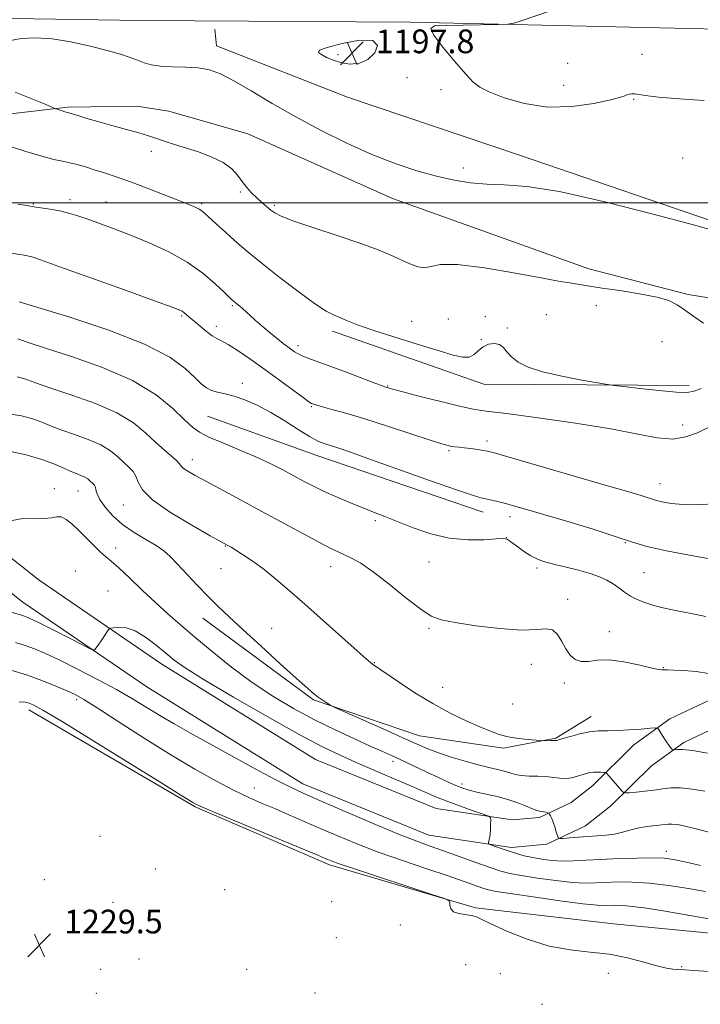
# Model space of a CAD drawing. Extents: x 2147300 to 2150200, y 322300 to 325200.
# Drawn here: x 2148752 to 2148981, y 323230 to 323562 of the extents above; entities that cross this region are included whole.
import ezdxf

# ---------------------------------------------------------------- set-up
doc = ezdxf.new("R2010")
doc.units = 0
doc.header["$MEASUREMENT"] = 0
for name, color, linetype, lineweight in [('DTM HARD BREAKLINE', 7, 'Continuous', 0), ('DTM SPOT ELEVATION', 2, 'Continuous', 13), ('GRID LINE', 7, 'Continuous', 0), ('INDEX CONTOUR', 41, 'Continuous', 13), ('INTERMEDIATE CONTOUR', 44, 'Continuous', 0), ('INTERMEDIATE CONTOUR DEPRESSION', 44, 'Continuous', 0), ('SPOT ELEVATION', 7, 'Continuous', 0)]:
    doc.layers.add(name, color=color, linetype=linetype, lineweight=lineweight)
doc.styles.add('Style-ITALICS', font='ITALICS.shx')

# ---------------------------------------------------------------- blocks, each defined once
blk = doc.blocks.new('SPOT')
at = {"layer": 'SPOT ELEVATION'}
for p, q in [((-3.910000000149012, -3.909999999974389), (3.819999999832362, 3.809999999997672)), ((-1.650000000372529, 3.770000000018626), (1.71999999973923, -3.929999999993015))]:
    blk.add_line(p, q, dxfattribs=at)

msp = doc.modelspace()

# ---------------------------------------------------------------- linework, layer by layer
at = {"layer": 'DTM HARD BREAKLINE', "extrusion": (0.01501854266518952, 0.05555020120249956, 0.9983429363312869), "elevation": 51443.19354347191, "flags": 128}
msp.add_lwpolyline([(-1989962.475020796, -871559.541622838), (-1990016.415946765, -871555.5447233366), (-1990083.440433259, -871573.2701037338)], dxfattribs=at)
at = {"layer": 'DTM HARD BREAKLINE', "extrusion": (-0.02004872923461818, -0.06836449811687291, 0.9974589434424382), "elevation": -63984.1387069679, "flags": 128}
msp.add_lwpolyline([(1970959.657871955, 912818.2107532446), (1970998.768212722, 912815.8245753126), (1971058.011581033, 912813.2980339725)], dxfattribs=at)
at = {"layer": 'DTM HARD BREAKLINE'}
for points in [[(2147500, 323581.548, 1205.194), (2147514.5, 323581.24, 1205.23), (2147634.42, 323579.95, 1204.72), (2147783.8, 323577.34, 1203.53), (2147935.61, 323574.72, 1202.45), (2148046.37, 323574.05, 1201.94), (2148191.21, 323570.9, 1201.2), (2148314.01, 323569.59, 1200.69), (2148438.35, 323567.7, 1200.4), (2148565.05, 323565.23, 1199.89), (2148677.02, 323563.41, 1199.04), (2148792.46, 323561.58, 1198.98), (2148883.31, 323561.03, 1198.13), (2149017.21, 323557.95, 1197.62), (2149145.22, 323554.9, 1196.77), (2149226.28, 323554.4, 1196.22)], [(2148817.5, 323558.66, 1199.24), (2148818.03, 323552.98, 1199.58), (2148862.25, 323535.66, 1199.01), (2148920.66, 323515.99, 1199.52), (2148993.25, 323491.12, 1199.86), (2149062.45, 323471.38, 1200.43), (2149090.84, 323466.66, 1200.54), (2149107.31, 323466.56, 1200.88), (2149117.55, 323467.06, 1200.83), (2149128.37, 323472.11, 1200.77)], [(2149119.13, 323447.74, 1201.05), (2149111.77, 323451.76, 1201.28), (2149060.67, 323458.89, 1201.39), (2149010.7, 323463.73, 1201.56), (2148977.2, 323469.05, 1201.85), (2148943.73, 323477.78, 1201.51), (2148877.39, 323501.48, 1200.66), (2148828.65, 323523.36, 1200.83), (2148801.99, 323530.91, 1200.94), (2148791.2, 323532.68, 1201.17), (2148767.9, 323532.26, 1201.79), (2148734.92, 323528.48, 1203.44), (2148711.61, 323525.78, 1204.92), (2148680.89, 323519.71, 1206), (2148640.48, 323510.3, 1206.74), (2148596.69, 323503.74, 1206.45), (2148539.81, 323493.86, 1201.05), (2148495.43, 323485.04, 1194.92), (2148476.64, 323478.9, 1192.7), (2148461.24, 323469.33, 1190.88)], [(2149043.59, 323449.74, 1202.3), (2149039.48, 323426.49, 1204.18), (2149034.29, 323398.14, 1207.53), (2149026.98, 323375.02, 1210.6), (2149022.26, 323361.62, 1211.34), (2149015.99, 323352.77, 1212.19), (2149002.05, 323343.6, 1212.87), (2148984.35, 323332.14, 1215.15), (2148971.01, 323325.86, 1215.71), (2148958.9, 323317.05, 1216.57), (2148945.06, 323303.36, 1218.67), (2148937.72, 323297.57, 1219.12), (2148927.04, 323292.54, 1220.37), (2148917.82, 323291.72, 1221.57), (2148892.18, 323295.55, 1223.1), (2148851.4, 323312.14, 1223.33), (2148799.59, 323344.33, 1222.7), (2148758.15, 323372.69, 1221.06), (2148725.56, 323398.42, 1218.84)], [(2149052.65, 323448.14, 1202.3), (2149048.53, 323424.86, 1204.18), (2149043.24, 323395.92, 1207.53), (2149035.71, 323372.1, 1210.6), (2149030.51, 323357.35, 1211.34), (2149022.49, 323346.04, 1212.19), (2149007.08, 323335.9, 1212.87), (2148988.83, 323324.08, 1215.15), (2148975.72, 323317.91, 1215.71), (2148964.87, 323310.02, 1216.57), (2148951.16, 323296.46, 1218.67), (2148942.59, 323289.7, 1219.12), (2148929.48, 323283.52, 1220.37), (2148917.54, 323282.46, 1221.57), (2148889.73, 323286.61, 1223.1), (2148847.21, 323303.91, 1223.33), (2148794.56, 323336.62, 1222.7), (2148752.69, 323365.28, 1221.06), (2148719.32, 323391.63, 1218.84)], [(2148813.46, 323359.8, 1218.73), (2148850.79, 323332.3, 1218.16), (2148886.52, 323320.15, 1217.19), (2148914.91, 323316, 1216.34), (2148932.54, 323319.3, 1215.88), (2148944.52, 323326.62, 1215.37)], [(2148754.74, 323328.9, 1228.5), (2148810.8, 323296.18, 1228.16), (2148856.14, 323276.58, 1228.33), (2148905.49, 323262.08, 1227.93), (2148952.05, 323256.68, 1227.59), (2149020.77, 323250.01, 1226.4), (2149060.53, 323247.5, 1223.67)]]:
    msp.add_polyline3d(points, dxfattribs=at)
at = {"layer": 'DTM SPOT ELEVATION'}
for p in [(2148859.02, 323549.99, 1197.7), (2148961.61, 323550.12, 1196.91), (2148936.54, 323547.06, 1196.63), (2148882.27, 323542.29, 1198.35), (2148893.79, 323538.23, 1198.47), (2148935.2, 323539.66, 1196.94), (2148958.86, 323534.95, 1198.19), (2148796.01, 323517.41, 1202.49), (2148975.37, 323515.17, 1199.12), (2148901.33, 323511.75, 1199.67), (2148826.1, 323503.72, 1202.23), (2148756.22, 323499.61, 1205.89), (2148768.64, 323501.05, 1205.53), (2148780.72, 323500.27, 1205.18), (2148813.06, 323499.68, 1203.78), (2148837.55, 323499.13, 1201.75), (2148823.39, 323465.31, 1206.18), (2148946.25, 323465.36, 1202.5), (2148806.28, 323461.86, 1208.19), (2148929.33, 323462.28, 1203.02), (2148817.96, 323458.33, 1207.51), (2148883.87, 323460.07, 1203.33), (2148896.3, 323460.8, 1202.86), (2148908.74, 323461.56, 1203.3), (2148916.2, 323457.74, 1203.8), (2148845.51, 323451.76, 1205.58), (2148907.36, 323453.95, 1203.92), (2148968.33, 323453.21, 1202.4), (2148826.78, 323439.05, 1209.56), (2148875.79, 323438.14, 1205.92), (2148850.05, 323431.27, 1208.14), (2148975.35, 323425.05, 1205.36), (2148909.36, 323419.67, 1207.58), (2148896.47, 323416.37, 1208.22), (2148809.89, 323413.37, 1213.44), (2148967.73, 323405.28, 1207.26), (2148763.27, 323403.55, 1219.43), (2148771.34, 323402.8, 1218.85), (2148786.66, 323398.02, 1216.69), (2148871.69, 323392.74, 1212.27), (2148917.07, 323394.04, 1210.52), (2148915.81, 323387, 1211.99), (2148956.05, 323385.33, 1210.16), (2148784.05, 323383.54, 1219.36), (2148820.98, 323384.15, 1216.08), (2148889.72, 323378.8, 1212.86), (2148770.44, 323375.78, 1221.33), (2148819.6, 323376.57, 1216.85), (2148856.59, 323377.23, 1214.66), (2148926.2, 323376.82, 1212.34), (2148962.34, 323375.23, 1210.98), (2148781.42, 323368.97, 1221.38), (2148936.51, 323366.2, 1213.55), (2148836.61, 323356.42, 1217.19), (2148889.7, 323356.36, 1214.23), (2148950.62, 323355.33, 1213.45), (2148871.33, 323344.78, 1215.92), (2148924.33, 323344.28, 1214.76), (2148968.77, 323343.13, 1213.92), (2148894.41, 323336.48, 1215.24), (2148935.36, 323337.92, 1214.28), (2148770.87, 323332.31, 1226.35), (2148917.93, 323330.87, 1214.89), (2148877.64, 323311.53, 1220.44), (2148830.84, 323302.5, 1225.16), (2148900.88, 323303.88, 1219.56), (2148778.72, 323286.19, 1228.7), (2148969.79, 323281.16, 1221.5), (2148797.37, 323275.16, 1228.92), (2148759.96, 323271.59, 1229.1), (2148820.78, 323268.19, 1229.04), (2148783.07, 323263.92, 1229.12), (2148856.86, 323264.09, 1228.36), (2148880.02, 323256.22, 1228.13), (2148858.51, 323251.99, 1228.32), (2148791.91, 323244.82, 1229.71), (2148902.16, 323242.91, 1228.5), (2148778.99, 323241.28, 1229.6), (2148828.19, 323241.35, 1229.59), (2148913.84, 323239.87, 1228.33), (2148950.29, 323239.98, 1228.32), (2148975.05, 323242.23, 1227.89), (2148777.54, 323233.25, 1229.51), (2148851.32, 323233.37, 1228.72), (2148927.86, 323229.5, 1228.96)]:
    msp.add_point(p, dxfattribs=at)
at = {"layer": 'GRID LINE', "flags": 128}
msp.add_lwpolyline([(2150000, 323500), (2147500, 323500)], dxfattribs=at)
at = {"layer": 'INDEX CONTOUR', "flags": 128}
for points, elevation in [([(2148986.992, 323490.396), (2148979.035, 323492.599), (2148965.421, 323496.246), (2148949.044, 323500.39), (2148933.814, 323503.79), (2148922.72, 323505.541), (2148915.063, 323506.106), (2148909.219, 323506.287), (2148903.784, 323506.76), (2148898.238, 323507.666), (2148892.278, 323509.019), (2148885.661, 323510.85), (2148878.369, 323513.247), (2148870.443, 323516.317), (2148861.981, 323520.105), (2148853.307, 323524.419), (2148844.804, 323529.01), (2148836.847, 323533.6), (2148829.771, 323537.804), (2148823.907, 323541.207), (2148819.398, 323543.511), (2148815.65, 323544.87), (2148811.887, 323545.551), (2148807.568, 323545.821), (2148803.094, 323545.928), (2148799.105, 323546.127), (2148796.053, 323546.605), (2148793.647, 323547.321), (2148791.41, 323548.173), (2148788.873, 323549.092), (2148785.606, 323550.14), (2148781.192, 323551.411), (2148775.42, 323552.92), (2148768.94, 323554.378), (2148762.614, 323555.42), (2148757.087, 323555.76), (2148752.146, 323555.443), (2148747.364, 323554.595)], 1200), ([(2148993.421, 323378.416), (2148981.252, 323380.423), (2148970.467, 323382.415), (2148963.241, 323384.062), (2148958.089, 323385.611), (2148952.615, 323387.45), (2148945.107, 323389.826), (2148936.606, 323392.407), (2148928.834, 323394.722), (2148923.106, 323396.411), (2148919.09, 323397.569), (2148916.04, 323398.406), (2148913.352, 323399.098), (2148910.971, 323399.666), (2148907.207, 323400.491), (2148904.39, 323401.302), (2148899.019, 323403.1), (2148890.239, 323406.2), (2148870.352, 323413.329), (2148863.627, 323415.703), (2148859.333, 323417.169), (2148854.411, 323418.746), (2148852.258, 323419.624), (2148849.48, 323421.13), (2148845.654, 323423.531), (2148841.101, 323426.439), (2148836.326, 323429.304), (2148831.769, 323431.677), (2148827.612, 323433.487), (2148823.968, 323434.762), (2148820.921, 323435.57), (2148818.419, 323436.133), (2148816.381, 323436.712), (2148814.668, 323437.564), (2148812.915, 323438.933), (2148810.707, 323441.062), (2148807.496, 323444.115), (2148802.24, 323447.953), (2148793.768, 323452.357), (2148781.661, 323457.036), (2148768.497, 323461.39), (2148751.449, 323466.636)], 1210), ([(2148990.44, 323285.906), (2148979.85, 323288.699), (2148976.153, 323289.617), (2148973.622, 323290.138), (2148971.848, 323290.349), (2148970.437, 323290.337), (2148969.06, 323290.179), (2148967.402, 323289.952), (2148965.243, 323289.708), (2148962.73, 323289.392), (2148960.101, 323288.927), (2148957.536, 323288.274), (2148954.988, 323287.56), (2148952.346, 323286.951), (2148949.526, 323286.569), (2148946.529, 323286.344), (2148943.383, 323286.162), (2148940.176, 323285.936), (2148937.262, 323285.697), (2148935.063, 323285.503), (2148933.854, 323285.434), (2148933.339, 323285.669), (2148933.074, 323286.408), (2148932.705, 323287.755), (2148932.218, 323289.423), (2148931.689, 323291.029), (2148931.185, 323292.263), (2148930.755, 323293.113), (2148930.442, 323293.641), (2148930.256, 323293.919), (2148930.075, 323294.05), (2148929.75, 323294.148), (2148929.172, 323294.298), (2148928.436, 323294.473), (2148927.683, 323294.618), (2148926.982, 323294.717), (2148926.09, 323294.922), (2148924.691, 323295.422), (2148922.546, 323296.336), (2148919.727, 323297.493), (2148916.383, 323298.658), (2148912.707, 323299.638), (2148909.061, 323300.44), (2148905.85, 323301.121), (2148903.33, 323301.751), (2148901.159, 323302.459), (2148898.84, 323303.384), (2148896.003, 323304.625), (2148892.743, 323306.111), (2148889.28, 323307.727), (2148879.515, 323312.339), (2148876.82, 323313.58), (2148873.867, 323314.911), (2148869.947, 323316.663), (2148864.566, 323319.082), (2148858.088, 323322.094), (2148851.088, 323325.536), (2148844.041, 323329.298), (2148837.029, 323333.452), (2148830.031, 323338.113), (2148823.094, 323343.293), (2148816.527, 323348.583), (2148810.707, 323353.462), (2148805.857, 323357.587), (2148801.611, 323361.295), (2148797.443, 323365.092), (2148793.016, 323369.292), (2148788.713, 323373.423), (2148785.1, 323376.818), (2148782.547, 323379.042), (2148780.642, 323380.596), (2148778.776, 323382.212), (2148776.494, 323384.43), (2148771.457, 323389.553), (2148769.257, 323391.662), (2148767.352, 323393.177), (2148765.681, 323393.984), (2148764.123, 323394.06), (2148762.316, 323393.752), (2148759.836, 323393.498), (2148756.446, 323393.564), (2148752.648, 323393.524), (2148749.13, 323392.779)], 1220)]:
    msp.add_lwpolyline(points, dxfattribs=dict(at, elevation=elevation))
at = {"layer": 'INTERMEDIATE CONTOUR', "flags": 128}
for points, elevation in [([(2148982.584, 323534.597), (2148974.323, 323535.139), (2148967.134, 323535.708), (2148962.681, 323536.224), (2148959.235, 323536.838), (2148958.23, 323536.835), (2148957.294, 323536.671), (2148956.516, 323536.428), (2148955.804, 323536.142), (2148954.328, 323535.674), (2148951.07, 323534.837), (2148945.363, 323533.599), (2148937.914, 323532.529), (2148929.78, 323532.346), (2148921.948, 323533.518), (2148915.137, 323535.506), (2148909.996, 323537.516), (2148906.852, 323539.041), (2148904.699, 323540.702), (2148902.212, 323543.405), (2148898.501, 323547.676), (2148894.439, 323552.53), (2148891.343, 323556.605), (2148890.316, 323558.885), (2148891.626, 323559.749), (2148895.33, 323559.922), (2148913.143, 323560.182), (2148916.305, 323560.274), (2148918.379, 323560.621), (2148921.144, 323561.523), (2148965.232, 323576.761)], 1198), ([(2148982.337, 323459.367), (2148979.083, 323461.654), (2148975.996, 323463.871), (2148973.441, 323465.631), (2148970.672, 323467.009), (2148966.665, 323468.193), (2148960.811, 323469.327), (2148954.158, 323470.373), (2148948.171, 323471.247), (2148943.956, 323471.888), (2148939.226, 323472.662), (2148937.25, 323472.966), (2148934.018, 323473.5), (2148928.161, 323474.555), (2148918.985, 323476.248), (2148908.496, 323478.026), (2148899.378, 323479.152), (2148893.614, 323479.153), (2148890.407, 323478.551), (2148888.263, 323478.121), (2148885.948, 323478.459), (2148883.264, 323479.455), (2148876.916, 323482.346), (2148872.643, 323484.108), (2148866.786, 323486.264), (2148859.085, 323488.866), (2148850.924, 323491.554), (2148844.091, 323493.862), (2148839.894, 323495.464), (2148837.686, 323496.586), (2148836.334, 323497.589), (2148834.907, 323498.77), (2148833.297, 323500.157), (2148831.603, 323501.708), (2148829.908, 323503.395), (2148828.259, 323505.224), (2148826.688, 323507.213), (2148825.14, 323509.355), (2148823.193, 323511.547), (2148820.339, 323513.664), (2148816.285, 323515.594), (2148811.622, 323517.29), (2148807.158, 323518.719), (2148803.537, 323519.864), (2148800.739, 323520.769), (2148798.578, 323521.493), (2148796.788, 323522.11), (2148794.773, 323522.769), (2148791.855, 323523.633), (2148787.622, 323524.804), (2148782.715, 323526.139), (2148778.042, 323527.429), (2148774.336, 323528.504), (2148771.644, 323529.329), (2148768.24, 323530.41), (2148767.96, 323530.483), (2148767.37, 323530.615), (2148766.809, 323530.773), (2148765.978, 323531.032), (2148764.302, 323531.579), (2148763.75, 323531.775), (2148762.681, 323532.213), (2148760.181, 323533.27), (2148755.698, 323535.141), (2148750.136, 323537.319)], 1202), ([(2148981.533, 323437.337), (2148979.263, 323436.444), (2148976.901, 323436.04), (2148973.201, 323436.121), (2148967.425, 323436.637), (2148960.885, 323437.356), (2148955.41, 323438.006), (2148952.2, 323438.399), (2148949.96, 323438.721), (2148946.768, 323439.248), (2148941.29, 323440.189), (2148934.531, 323441.479), (2148928.084, 323442.988), (2148923.207, 323444.602), (2148919.839, 323446.278), (2148917.589, 323447.988), (2148916.058, 323449.674), (2148914.839, 323451.137), (2148913.519, 323452.15), (2148911.805, 323452.53), (2148909.874, 323452.281), (2148908.023, 323451.459), (2148906.45, 323450.184), (2148904.974, 323448.863), (2148903.319, 323447.968), (2148901.146, 323447.885), (2148897.865, 323448.636), (2148892.825, 323450.162), (2148885.751, 323452.336), (2148877.865, 323454.787), (2148870.764, 323457.077), (2148865.664, 323458.868), (2148862.251, 323460.193), (2148857.695, 323462.048), (2148855.058, 323463.414), (2148851.13, 323465.984), (2148845.479, 323470.155), (2148839.119, 323475.074), (2148833.43, 323479.572), (2148829.411, 323482.8), (2148826.557, 323485.172), (2148823.985, 323487.419), (2148821.052, 323490.065), (2148818.075, 323492.789), (2148814.031, 323496.523), (2148813.039, 323497.353), (2148812.145, 323497.913), (2148810.872, 323498.526), (2148808.757, 323499.416), (2148805.343, 323500.779), (2148800.405, 323502.716), (2148794.643, 323504.937), (2148788.991, 323507.055), (2148784.187, 323508.769), (2148780.199, 323510.113), (2148776.799, 323511.205), (2148773.785, 323512.14), (2148771.056, 323512.929), (2148768.535, 323513.556), (2148766.058, 323514.061), (2148763.111, 323514.685), (2148759.09, 323515.724), (2148753.698, 323517.343), (2148742.759, 323520.816)], 1204), ([(2148986.503, 323425.394), (2148980.368, 323422.438), (2148976.457, 323421), (2148972.008, 323420.278), (2148966.876, 323420.661), (2148960.247, 323421.93), (2148951.143, 323423.715), (2148939.201, 323425.661), (2148926.532, 323427.477), (2148915.862, 323428.891), (2148909.064, 323429.755), (2148904.595, 323430.42), (2148900.054, 323431.367), (2148893.74, 323432.908), (2148886.747, 323434.705), (2148880.866, 323436.252), (2148877.432, 323437.17), (2148875.957, 323437.576), (2148875.122, 323437.836), (2148874.048, 323438.23), (2148871.501, 323439.191), (2148861.568, 323442.965), (2148856.292, 323444.933), (2148849.224, 323447.481), (2148847.119, 323448.306), (2148845.596, 323449.05), (2148844.409, 323449.779), (2148842.096, 323451.412), (2148840.576, 323452.532), (2148838.603, 323454.07), (2148836.12, 323456.106), (2148833.464, 323458.353), (2148831.072, 323460.435), (2148829.267, 323462.064), (2148826.873, 323464.282), (2148825.896, 323465.13), (2148825.035, 323465.837), (2148823.439, 323467.136), (2148823.118, 323467.432), (2148822.316, 323468.204), (2148820.604, 323469.875), (2148817.641, 323472.706), (2148813.451, 323476.287), (2148808.148, 323480.043), (2148801.932, 323483.493), (2148795.356, 323486.519), (2148789.058, 323489.098), (2148783.555, 323491.221), (2148778.873, 323492.949), (2148774.917, 323494.359), (2148771.561, 323495.52), (2148768.552, 323496.466), (2148765.607, 323497.221), (2148762.545, 323497.811), (2148759.59, 323498.263), (2148757.069, 323498.603), (2148755.147, 323498.873), (2148753.336, 323499.174), (2148750.989, 323499.623)], 1206), ([(2148985.456, 323398.435), (2148980.21, 323398.051), (2148975.473, 323398.157), (2148971.482, 323398.583), (2148968.469, 323399.105), (2148966.518, 323399.55), (2148965.126, 323399.968), (2148963.648, 323400.465), (2148961.352, 323401.184), (2148957.19, 323402.423), (2148950.022, 323404.519), (2148917.873, 323413.846), (2148912.184, 323415.474), (2148909.53, 323416.174), (2148908.007, 323416.46), (2148906.097, 323416.747), (2148903.84, 323417.065), (2148901.661, 323417.345), (2148899.896, 323417.539), (2148898.507, 323417.681), (2148897.36, 323417.822), (2148896.18, 323418.058), (2148894.101, 323418.659), (2148890.115, 323419.939), (2148883.633, 323422.066), (2148875.766, 323424.63), (2148868.046, 323427.081), (2148861.733, 323428.974), (2148857.002, 323430.306), (2148853.756, 323431.186), (2148851.844, 323431.721), (2148850.889, 323432.014), (2148850.458, 323432.164), (2148850.094, 323432.332), (2148849.23, 323432.899), (2148847.275, 323434.303), (2148839.335, 323440.126), (2148834.393, 323443.707), (2148829.588, 323447.107), (2148825.332, 323450.015), (2148821.989, 323452.152), (2148819.76, 323453.389), (2148818.182, 323454.172), (2148816.627, 323455.095), (2148814.642, 323456.579), (2148812.488, 323458.346), (2148807.951, 323462.185), (2148806.987, 323463.03), (2148806.475, 323463.405), (2148805.629, 323463.829), (2148803.063, 323464.812), (2148797.124, 323466.968), (2148786.984, 323470.615), (2148764.855, 323478.542), (2148758.655, 323480.749), (2148755.692, 323481.759), (2148754.306, 323482.14), (2148753.101, 323482.371), (2148751.733, 323482.582), (2148748.181, 323483.099)], 1208), ([(2148983.111, 323360.397), (2148978.168, 323361.376), (2148973.487, 323362.315), (2148969.252, 323363.227), (2148965.576, 323364.141), (2148962.522, 323365.092), (2148959.976, 323366.126), (2148957.777, 323367.298), (2148955.771, 323368.633), (2148953.842, 323370.046), (2148951.883, 323371.424), (2148949.764, 323372.68), (2148947.259, 323373.833), (2148944.12, 323374.93), (2148940.24, 323376.001), (2148936.076, 323377.015), (2148932.227, 323377.929), (2148929.13, 323378.742), (2148926.565, 323379.635), (2148924.157, 323380.834), (2148921.647, 323382.457), (2148919.275, 323384.196), (2148917.405, 323385.63), (2148916.18, 323386.443), (2148914.855, 323386.705), (2148912.465, 323386.584), (2148908.318, 323386.29), (2148902.808, 323386.216), (2148896.603, 323386.794), (2148890.32, 323388.298), (2148884.377, 323390.357), (2148874.837, 323394.154), (2148871.051, 323395.631), (2148867.227, 323397.135), (2148862.972, 323398.865), (2148858.546, 323400.742), (2148854.375, 323402.614), (2148850.753, 323404.378), (2148847.453, 323406.101), (2148844.118, 323407.898), (2148840.426, 323409.863), (2148836.193, 323411.998), (2148831.274, 323414.288), (2148825.69, 323416.681), (2148820.141, 323418.984), (2148815.501, 323420.972), (2148812.324, 323422.567), (2148809.9, 323424.293), (2148807.204, 323426.827), (2148803.304, 323430.62), (2148797.642, 323435.244), (2148789.754, 323440.05), (2148779.628, 323444.457), (2148769.078, 323448.16), (2148760.372, 323450.924), (2148755.149, 323452.616), (2148751.006, 323454.074)], 1212), ([(2148984.112, 323341.196), (2148979.904, 323341.788), (2148975.668, 323342.123), (2148972.234, 323342.288), (2148970.202, 323342.358), (2148969.239, 323342.368), (2148968.783, 323342.344), (2148968.259, 323342.339), (2148967.063, 323342.513), (2148964.578, 323343.057), (2148960.463, 323344.046), (2148955.457, 323345.103), (2148950.572, 323345.739), (2148946.61, 323345.648), (2148943.54, 323345.256), (2148941.118, 323345.174), (2148939.125, 323345.887), (2148937.436, 323347.373), (2148935.949, 323349.485), (2148934.551, 323351.994), (2148933.099, 323354.347), (2148931.44, 323355.91), (2148929.318, 323356.28), (2148926.081, 323355.993), (2148920.965, 323355.817), (2148913.65, 323356.321), (2148905.556, 323357.297), (2148898.531, 323358.338), (2148893.861, 323359.225), (2148890.528, 323360.492), (2148886.949, 323362.861), (2148881.979, 323366.744), (2148876.266, 323371.323), (2148870.902, 323375.477), (2148866.738, 323378.341), (2148863.648, 323380.11), (2148861.262, 323381.241), (2148859.141, 323382.188), (2148856.588, 323383.401), (2148852.83, 323385.328), (2148847.353, 323388.269), (2148833.389, 323395.868), (2148826.314, 323399.68), (2148814.656, 323405.921), (2148810.878, 323407.974), (2148808.409, 323409.395), (2148806.949, 323410.391), (2148806.158, 323411.17), (2148805.55, 323411.964), (2148804.599, 323413.012), (2148802.899, 323414.515), (2148800.506, 323416.55), (2148797.596, 323419.15), (2148794.227, 323422.3), (2148789.995, 323425.747), (2148784.377, 323429.173), (2148777.192, 323432.303), (2148769.609, 323434.984), (2148763.138, 323437.101), (2148758.85, 323438.597), (2148756.072, 323439.653), (2148753.692, 323440.511), (2148750.795, 323441.329)], 1214), ([(2148983.777, 323314.296), (2148978.628, 323315.167), (2148975.272, 323315.534), (2148973.468, 323315.53), (2148972.622, 323315.386), (2148972.214, 323315.305), (2148971.983, 323315.372), (2148971.726, 323315.645), (2148971.284, 323316.175), (2148970.652, 323316.988), (2148969.863, 323318.103), (2148968.972, 323319.486), (2148968.114, 323320.89), (2148967.447, 323322.011), (2148966.989, 323322.621), (2148966.212, 323322.793), (2148964.45, 323322.674), (2148961.286, 323322.406), (2148957.296, 323322.112), (2148953.305, 323321.909), (2148949.928, 323321.857), (2148946.949, 323321.792), (2148943.94, 323321.488), (2148940.642, 323320.807), (2148937.454, 323319.947), (2148934.945, 323319.189), (2148932.917, 323318.567), (2148932.733, 323318.53), (2148932.303, 323318.545), (2148931.706, 323318.546), (2148930.733, 323318.525), (2148928.085, 323318.454), (2148927.36, 323318.492), (2148925.887, 323318.614), (2148923.257, 323318.851), (2148919.91, 323319.233), (2148916.498, 323319.786), (2148913.468, 323320.554), (2148910.451, 323321.638), (2148906.875, 323323.154), (2148902.313, 323325.202), (2148896.929, 323327.814), (2148891.033, 323331.003), (2148885.003, 323334.675), (2148879.482, 323338.297), (2148870.636, 323344.346), (2148869.99, 323344.851), (2148868.558, 323346.084), (2148865.529, 323348.766), (2148847.855, 323364.529), (2148842.545, 323369.226), (2148838.096, 323373.043), (2148834.137, 323376.212), (2148830.412, 323378.918), (2148827.115, 323381.126), (2148824.558, 323382.746), (2148822.943, 323383.74), (2148822.054, 323384.269), (2148815.935, 323387.672), (2148809.746, 323391.175), (2148802.539, 323395.51), (2148796.443, 323399.753), (2148793.02, 323403.169), (2148791.58, 323405.772), (2148790.876, 323407.771), (2148789.882, 323409.379), (2148788.479, 323410.841), (2148786.769, 323412.408), (2148784.789, 323414.259), (2148782.302, 323416.284), (2148779.001, 323418.298), (2148774.755, 323420.149), (2148770.139, 323421.808), (2148765.902, 323423.279), (2148762.55, 323424.578), (2148759.613, 323425.774), (2148756.378, 323426.949), (2148752.263, 323428.11), (2148747.211, 323428.963)], 1216), ([(2148982.843, 323301.39), (2148978.508, 323302.17), (2148974.591, 323302.6), (2148971.353, 323302.575), (2148968.519, 323302.238), (2148965.683, 323301.793), (2148962.594, 323301.409), (2148959.631, 323301.122), (2148957.328, 323300.93), (2148956.04, 323300.858), (2148955.395, 323301.023), (2148954.842, 323301.569), (2148949.793, 323307.354), (2148949.542, 323307.619), (2148949.264, 323307.731), (2148948.721, 323307.787), (2148947.754, 323307.856), (2148946.511, 323307.905), (2148945.222, 323307.874), (2148944.045, 323307.715), (2148942.87, 323307.419), (2148939.854, 323306.449), (2148937.958, 323305.958), (2148935.952, 323305.697), (2148933.916, 323305.78), (2148931.739, 323306.066), (2148929.268, 323306.346), (2148926.434, 323306.475), (2148923.522, 323306.547), (2148920.9, 323306.718), (2148918.818, 323307.099), (2148917.026, 323307.631), (2148915.153, 323308.21), (2148912.863, 323308.776), (2148909.971, 323309.43), (2148906.328, 323310.315), (2148901.917, 323311.523), (2148897.245, 323312.927), (2148892.949, 323314.352), (2148889.379, 323315.711), (2148885.723, 323317.294), (2148880.89, 323319.482), (2148874.257, 323322.462), (2148858.02, 323329.707), (2148856.636, 323330.363), (2148855.946, 323330.778), (2148854.993, 323331.405), (2148853.736, 323332.254), (2148852.361, 323333.223), (2148850.895, 323334.346), (2148848.724, 323336.181), (2148845.082, 323339.417), (2148839.542, 323344.429), (2148833.077, 323350.326), (2148827.005, 323355.897), (2148822.308, 323360.254), (2148818.608, 323363.785), (2148815.187, 323367.201), (2148811.525, 323371.001), (2148804.743, 323378.193), (2148802.357, 323380.66), (2148800.238, 323382.544), (2148797.69, 323384.308), (2148794.243, 323386.338), (2148790.273, 323388.703), (2148786.376, 323391.396), (2148783.054, 323394.352), (2148780.473, 323397.283), (2148778.709, 323399.842), (2148777.766, 323401.765), (2148777.368, 323403.117), (2148777.165, 323404.045), (2148776.87, 323404.692), (2148776.451, 323405.189), (2148775.351, 323406.218), (2148774.609, 323406.822), (2148773.625, 323407.422), (2148772.32, 323407.995), (2148770.671, 323408.632), (2148768.668, 323409.456), (2148766.251, 323410.558), (2148763.155, 323411.894), (2148759.064, 323413.386), (2148753.844, 323414.918), (2148748.083, 323416.219)], 1218), ([(2148981.397, 323276.362), (2148976.026, 323277.597), (2148972.238, 323278.389), (2148969.126, 323278.787), (2148965.36, 323278.905), (2148960.012, 323278.85), (2148953.763, 323278.672), (2148947.689, 323278.417), (2148942.628, 323278.135), (2148938.436, 323277.917), (2148934.736, 323277.869), (2148931.217, 323278.065), (2148927.869, 323278.47), (2148924.755, 323279.023), (2148921.916, 323279.665), (2148919.298, 323280.376), (2148916.822, 323281.142), (2148914.463, 323281.932), (2148912.407, 323282.655), (2148910.891, 323283.202), (2148910.074, 323283.516), (2148909.801, 323283.735), (2148909.839, 323284.045), (2148909.985, 323284.613), (2148910.163, 323285.522), (2148910.332, 323286.83), (2148910.454, 323288.522), (2148910.534, 323290.274), (2148910.58, 323291.687), (2148910.507, 323292.501), (2148909.837, 323293.019), (2148907.992, 323293.687), (2148904.637, 323294.833), (2148900.376, 323296.325), (2148896.052, 323297.918), (2148892.238, 323299.448), (2148888.426, 323301.091), (2148883.838, 323303.105), (2148877.978, 323305.646), (2148865.219, 323311.154), (2148859.72, 323313.594), (2148853.828, 323316.45), (2148845.989, 323320.607), (2148835.336, 323326.554), (2148823.768, 323333.198), (2148813.869, 323339.047), (2148807.519, 323343.023), (2148803.76, 323345.688), (2148800.93, 323348.017), (2148797.706, 323350.719), (2148794.139, 323353.429), (2148790.626, 323355.513), (2148787.519, 323356.524), (2148785.009, 323356.733), (2148783.244, 323356.595), (2148782.282, 323356.455), (2148781.81, 323356.223), (2148781.422, 323355.698), (2148779.99, 323353.524), (2148779.111, 323352.225), (2148778.284, 323351.043), (2148777.077, 323349.381), (2148776.676, 323349.074), (2148775.677, 323349.394), (2148773.226, 323350.614), (2148763.594, 323355.504), (2148758.887, 323357.87), (2148755.808, 323359.379), (2148754.044, 323360.179), (2148752.93, 323360.595), (2148751.868, 323360.917), (2148748.595, 323361.824)], 1222), ([(2148983.098, 323267.577), (2148977.343, 323268.579), (2148970.656, 323269.597), (2148964.002, 323270.382), (2148958.173, 323270.748), (2148953.276, 323270.783), (2148949.249, 323270.64), (2148945.898, 323270.472), (2148942.504, 323270.431), (2148938.219, 323270.667), (2148932.542, 323271.272), (2148926.368, 323272.096), (2148920.935, 323272.933), (2148917.074, 323273.658), (2148913.968, 323274.472), (2148910.395, 323275.66), (2148905.498, 323277.393), (2148894.592, 323281.286), (2148890.166, 323282.841), (2148885.602, 323284.527), (2148879.479, 323286.97), (2148870.952, 323290.548), (2148861.489, 323294.6), (2148853.132, 323298.211), (2148847.285, 323300.767), (2148842.786, 323302.865), (2148837.834, 323305.402), (2148831.128, 323309.012), (2148823.37, 323313.263), (2148809.251, 323321.053), (2148803.752, 323324.133), (2148798.926, 323326.94), (2148789.698, 323332.572), (2148784.285, 323335.715), (2148777.888, 323339.18), (2148771.195, 323342.631), (2148765.133, 323345.636), (2148760.387, 323347.871), (2148756.667, 323349.457), (2148753.44, 323350.628), (2148750.166, 323351.619)], 1224), ([(2148988.074, 323257.655), (2148977.735, 323259.473), (2148969.431, 323260.903), (2148963.159, 323261.918), (2148958.514, 323262.552), (2148955.108, 323262.853), (2148952.636, 323262.919), (2148949.169, 323262.81), (2148946.571, 323262.945), (2148941.701, 323263.466), (2148933.868, 323264.478), (2148924.866, 323265.722), (2148917.114, 323266.845), (2148912.375, 323267.598), (2148909.803, 323268.146), (2148907.899, 323268.749), (2148901.569, 323270.968), (2148896.17, 323272.807), (2148888.99, 323275.206), (2148880.798, 323277.983), (2148872.598, 323280.899), (2148865.201, 323283.748), (2148858.641, 323286.458), (2148852.761, 323288.991), (2148842.489, 323293.454), (2148837.897, 323295.429), (2148833.491, 323297.31), (2148828.925, 323299.337), (2148823.806, 323301.789), (2148817.792, 323304.916), (2148810.761, 323308.851), (2148802.645, 323313.694), (2148793.623, 323319.36), (2148784.86, 323325.004), (2148777.768, 323329.594), (2148773.279, 323332.415), (2148770.397, 323334.026), (2148767.644, 323335.302), (2148763.859, 323336.925), (2148759.152, 323338.806), (2148753.951, 323340.66), (2148748.681, 323342.256)], 1226), ([(2148984.178, 323240.519), (2148979.094, 323240.901), (2148976.042, 323241.098), (2148973.446, 323241.219), (2148972.053, 323241.353), (2148969.896, 323241.727), (2148966.678, 323242.503), (2148962.211, 323243.754), (2148956.746, 323245.174), (2148950.64, 323246.37), (2148944.186, 323247.113), (2148937.406, 323247.841), (2148930.255, 323249.16), (2148922.855, 323251.449), (2148915.994, 323254.192), (2148910.628, 323256.644), (2148907.375, 323258.238), (2148905.513, 323259.097), (2148903.975, 323259.521), (2148901.972, 323259.793), (2148899.803, 323260.132), (2148898.039, 323260.743), (2148897.1, 323261.742), (2148896.801, 323262.888), (2148896.807, 323263.853), (2148896.602, 323264.469), (2148894.946, 323265.211), (2148890.421, 323266.717), (2148882.305, 323269.367), (2148872.658, 323272.529), (2148864.24, 323275.31), (2148859.133, 323277.037), (2148856.708, 323277.909), (2148855.661, 323278.339), (2148854.658, 323278.769), (2148852.237, 323279.786), (2148827.483, 323290.062), (2148818.551, 323293.785), (2148813.324, 323295.997), (2148811.013, 323297.039), (2148810.073, 323297.559), (2148806.021, 323300.109), (2148799.649, 323304.092), (2148789.03, 323310.701), (2148776.685, 323318.346), (2148765.973, 323324.915), (2148759.407, 323328.825), (2148756.138, 323330.59), (2148754.475, 323331.254), (2148753.004, 323331.618), (2148751.421, 323331.535)], 1228)]:
    msp.add_lwpolyline(points, dxfattribs=dict(at, elevation=elevation))
at = {"layer": 'INTERMEDIATE CONTOUR DEPRESSION', "elevation": 1198, "flags": 128}
msp.add_lwpolyline([(2148870.758, 323554.814), (2148872.327, 323553.16), (2148871.443, 323550.651), (2148869.122, 323548.358), (2148866.251, 323547.118), (2148863.201, 323546.861), (2148860.211, 323547.289), (2148857.502, 323548.118), (2148855.206, 323549.11), (2148853.435, 323550.044), (2148852.41, 323550.775), (2148852.796, 323551.496), (2148855.362, 323552.479), (2148860.396, 323553.815), (2148866.242, 323554.865), (2148870.758, 323554.814)], dxfattribs=at)

# ---------------------------------------------------------------- block references
at = {"layer": 'SPOT ELEVATION'}
for p in [(2148863.748, 323550.521, 1197.805), (2148758.26, 323249.43, 1229.5)]:
    msp.add_blockref('SPOT', p, dxfattribs=at)

# ---------------------------------------------------------------- texts
at = {"layer": 'SPOT ELEVATION', "style": 'Style-ITALICS'}
for s, height, p in [('1197.8', 8.000000000000002, (2148871.748, 323550.521, 1197.805)), ('1229.5', 7.999979858398439, (2148766.58, 323253.43, 1229.5))]:
    msp.add_text(s, height=height, dxfattribs=at).set_placement(p)

doc.saveas('drawing.dxf')
